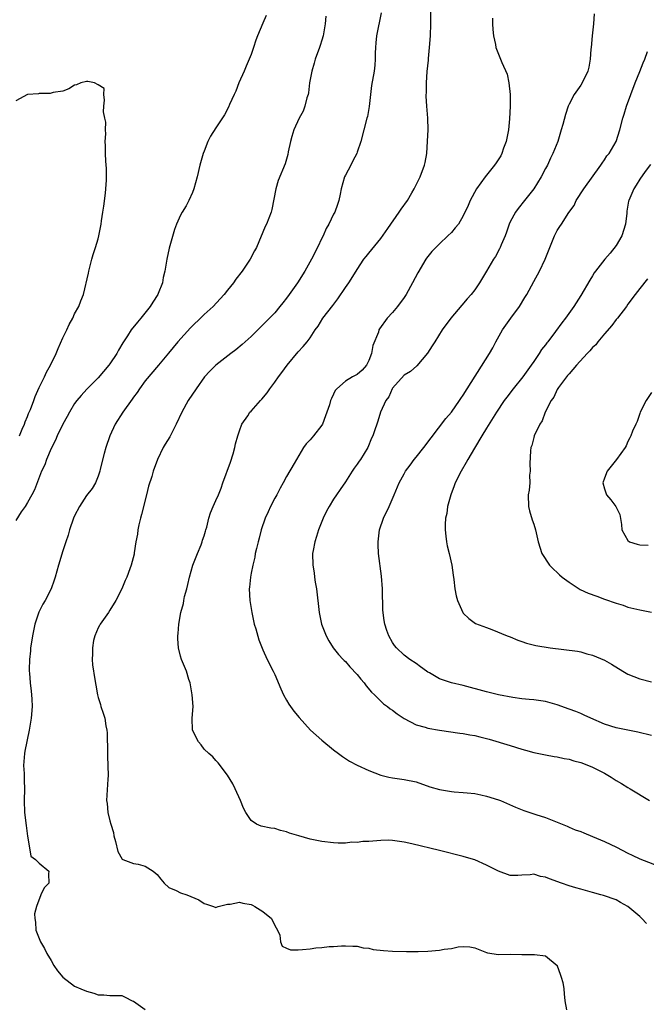
# Model space of a CAD drawing. Units: inches. Extents: x 2547022 to 2550000, y 1512000 to 1515000.
# Drawn here: x 2548728 to 2548834, y 1512116 to 1512284 of the extents above; entities that cross this region are included whole.
import ezdxf

# ---------------------------------------------------------------- set-up
doc = ezdxf.new("R2010")
doc.units = ezdxf.units.IN
doc.header["$MEASUREMENT"] = 0
doc.layers.add('LD25471512_2ft', color=112, linetype='Continuous')

msp = doc.modelspace()

# ---------------------------------------------------------------- linework, layer by layer
at = {"layer": 'LD25471512_2ft'}
for points, elevation in [([(2548769.56, 1512284.44), (2548769, 1512283.12), (2548768.06, 1512281), (2548767.77, 1512280.23), (2548767.4, 1512279), (2548767, 1512277.83), (2548766.68, 1512277), (2548766.15, 1512275.85), (2548765.79, 1512275), (2548764.91, 1512273), (2548764.4, 1512271.6), (2548764.11, 1512271), (2548763.33, 1512269.33), (2548763.14, 1512268.86), (2548762.47, 1512267.53), (2548761, 1512265.33), (2548760.1, 1512263.9), (2548759.64, 1512263), (2548759, 1512261.38), (2548758.85, 1512261), (2548758.29, 1512259), (2548757.81, 1512257), (2548757.27, 1512255), (2548757, 1512254.34), (2548756.42, 1512253), (2548755.93, 1512252.07), (2548755.27, 1512251), (2548755, 1512250.5), (2548754.32, 1512249), (2548753.96, 1512248.04), (2548753.09, 1512244.91), (2548752.67, 1512243), (2548752.35, 1512241), (2548752.07, 1512239.93), (2548751.92, 1512239), (2548751.2, 1512237.2), (2548751.11, 1512237), (2548750.27, 1512235.73), (2548749.86, 1512235), (2548748.26, 1512233), (2548747.67, 1512232.33), (2548746.63, 1512231), (2548745.98, 1512229.98), (2548745.2, 1512228.8), (2548744.46, 1512227.54), (2548744.17, 1512227), (2548743, 1512225.24), (2548742.82, 1512225), (2548741, 1512222.83), (2548739.09, 1512220.91), (2548738.13, 1512219.87), (2548737.39, 1512219), (2548737, 1512218.48), (2548736.11, 1512217), (2548735.72, 1512216.28), (2548735, 1512215.01), (2548734.05, 1512213), (2548733.74, 1512212.26), (2548733, 1512210.86), (2548732.21, 1512209), (2548731.92, 1512208.08), (2548731.39, 1512207), (2548730.18, 1512203.82), (2548729.75, 1512203), (2548729, 1512201.67), (2548728.59, 1512201), (2548727.93, 1512200.07), (2548727, 1512198.62)], 9676), ([(2548789.09, 1512284.91), (2548788.29, 1512281), (2548788.2, 1512279.8), (2548788.1, 1512279), (2548788.04, 1512278.04), (2548788.06, 1512277), (2548787.99, 1512276.01), (2548787.87, 1512275), (2548787.44, 1512272.56), (2548787.25, 1512271), (2548787.03, 1512268.97), (2548786.73, 1512267.27), (2548786.67, 1512267), (2548785.61, 1512263), (2548785, 1512261.18), (2548784.93, 1512261), (2548784.29, 1512259.71), (2548783.9, 1512259), (2548783, 1512257.29), (2548782.87, 1512257), (2548782.28, 1512255), (2548782.09, 1512254.09), (2548781.89, 1512253), (2548781.68, 1512252.32), (2548781.2, 1512251), (2548781, 1512250.65), (2548780.21, 1512249), (2548779.75, 1512248.25), (2548779.21, 1512247), (2548779, 1512246.59), (2548778.25, 1512245), (2548777.25, 1512243), (2548776.13, 1512241), (2548774.86, 1512239), (2548773.44, 1512237), (2548773, 1512236.41), (2548772.37, 1512235.63), (2548771.89, 1512235), (2548771, 1512233.93), (2548770.11, 1512233), (2548769.55, 1512232.45), (2548769, 1512231.84), (2548767, 1512229.87), (2548765.48, 1512228.52), (2548764.37, 1512227.63), (2548763.52, 1512227), (2548761, 1512225.03), (2548759.99, 1512224.01), (2548759.07, 1512223), (2548757.64, 1512221), (2548756.3, 1512219), (2548755.19, 1512217), (2548754.24, 1512215), (2548753.15, 1512212.85), (2548752.4, 1512211.6), (2548752.06, 1512211), (2548751.09, 1512209), (2548750.35, 1512207), (2548750.11, 1512206.11), (2548749.57, 1512204.43), (2548749.23, 1512203), (2548748.39, 1512199.61), (2548748.2, 1512199), (2548747.9, 1512197.9), (2548747.73, 1512197), (2548747.69, 1512196.31), (2548747.41, 1512195), (2548747.14, 1512193.14), (2548747.12, 1512192.88), (2548746.63, 1512191), (2548746.4, 1512190.4), (2548745.85, 1512189), (2548745.59, 1512188.41), (2548745, 1512187), (2548744, 1512185), (2548743, 1512183.4), (2548742.73, 1512183), (2548741.33, 1512181), (2548741.22, 1512180.78), (2548741, 1512180.37), (2548740.42, 1512179), (2548740.23, 1512178.23), (2548740.02, 1512177), (2548740.05, 1512175.95), (2548739.96, 1512175), (2548740.06, 1512174.06), (2548740.42, 1512171.58), (2548740.61, 1512170.61), (2548740.88, 1512169), (2548741, 1512168.53), (2548741.37, 1512167.37), (2548741.47, 1512167), (2548741.86, 1512165.86), (2548742.11, 1512165), (2548742.31, 1512163.69), (2548742.46, 1512163), (2548742.52, 1512162.52), (2548742.55, 1512161), (2548742.58, 1512160.58), (2548742.58, 1512158.58), (2548742.71, 1512155.29), (2548742.63, 1512154.63), (2548742.44, 1512151), (2548742.52, 1512150.52), (2548742.67, 1512149), (2548743, 1512147.59), (2548743.15, 1512147), (2548743.58, 1512145.58), (2548743.69, 1512145), (2548743.95, 1512144.05), (2548744.35, 1512142.35), (2548745.06, 1512141.06), (2548745.17, 1512141), (2548747, 1512140.34), (2548747.77, 1512140.23), (2548749, 1512139.89), (2548750.35, 1512139), (2548751, 1512138.47), (2548751.64, 1512137.64), (2548752.24, 1512137), (2548753, 1512136.25), (2548754.27, 1512135.73), (2548755, 1512135.33), (2548756.04, 1512135), (2548758.13, 1512134.13), (2548759, 1512133.5), (2548759.39, 1512133.39), (2548760.62, 1512133), (2548761, 1512132.85), (2548761.08, 1512132.92), (2548761.36, 1512133), (2548763, 1512133.42), (2548763.41, 1512133.41), (2548765, 1512133.76), (2548765.6, 1512133.6), (2548767, 1512133.35), (2548767.23, 1512133.23), (2548767.64, 1512133), (2548769, 1512132.15), (2548770.43, 1512131), (2548771, 1512129.79), (2548771.49, 1512129), (2548771.85, 1512128.15), (2548771.97, 1512127), (2548772.25, 1512126.25), (2548773, 1512125.92), (2548773.67, 1512125.67), (2548775, 1512125.65), (2548775.69, 1512125.69), (2548777, 1512125.84), (2548777.99, 1512125.99), (2548779, 1512126.05), (2548780.23, 1512126.23), (2548781, 1512126.21), (2548782.34, 1512126.34), (2548783, 1512126.34), (2548784.25, 1512126.26), (2548785, 1512126.26), (2548786.02, 1512126.01), (2548787, 1512125.91), (2548787.73, 1512125.73), (2548789.5, 1512125.51), (2548791, 1512125.43), (2548793.39, 1512125.39), (2548795.39, 1512125.38), (2548797, 1512125.45), (2548799, 1512125.6), (2548799.76, 1512125.76), (2548801, 1512125.89), (2548802.16, 1512126.16), (2548803, 1512126.21), (2548804.14, 1512126.14), (2548805, 1512125.98), (2548807, 1512125.2), (2548807.16, 1512125.16), (2548809, 1512124.85), (2548811, 1512124.89), (2548813, 1512124.86), (2548815.13, 1512124.87), (2548817, 1512124.64), (2548818.96, 1512123), (2548819, 1512122.94), (2548819.5, 1512121.5), (2548819.68, 1512121), (2548819.92, 1512120.08), (2548820.13, 1512119), (2548820.15, 1512118.15), (2548820.3, 1512117), (2548820.55, 1512115.45)], 9672), ([(2548834.13, 1512130.13), (2548833.36, 1512131), (2548833, 1512131.33), (2548831, 1512133.03), (2548829.71, 1512133.71), (2548829, 1512134.12), (2548826.87, 1512134.87), (2548826.41, 1512135), (2548825, 1512135.37), (2548823, 1512135.95), (2548822.16, 1512136.16), (2548821, 1512136.54), (2548819.73, 1512137), (2548817.69, 1512137.69), (2548817, 1512138.02), (2548816.13, 1512138.13), (2548815, 1512138.49), (2548814.38, 1512138.38), (2548813, 1512138.33), (2548812.29, 1512138.29), (2548811, 1512138.27), (2548809, 1512139.02), (2548807, 1512140.04), (2548805, 1512140.92), (2548804.77, 1512141), (2548803, 1512141.52), (2548799, 1512142.55), (2548794.31, 1512143.69), (2548793, 1512143.96), (2548791, 1512144.24), (2548790.27, 1512144.27), (2548789, 1512144.25), (2548787, 1512144.08), (2548785.96, 1512144.04), (2548785, 1512143.9), (2548784.08, 1512143.92), (2548783, 1512143.8), (2548781.79, 1512143.79), (2548781, 1512143.83), (2548779, 1512144.06), (2548777, 1512144.48), (2548775.08, 1512145), (2548773.5, 1512145.5), (2548773, 1512145.7), (2548771.95, 1512145.95), (2548771, 1512146.25), (2548770.32, 1512146.32), (2548768.67, 1512146.67), (2548767.92, 1512147), (2548767, 1512147.62), (2548766.1, 1512149), (2548765.7, 1512149.7), (2548765.17, 1512151), (2548764.26, 1512153), (2548763.86, 1512153.86), (2548763, 1512155.34), (2548761.41, 1512157.41), (2548761, 1512157.85), (2548760.47, 1512158.47), (2548759.83, 1512159), (2548759, 1512159.75), (2548758.48, 1512160.48), (2548758.04, 1512161), (2548757.01, 1512163), (2548756.98, 1512165), (2548757.14, 1512167), (2548756.99, 1512169), (2548756.7, 1512170.7), (2548756.63, 1512171), (2548756.43, 1512171.57), (2548755.99, 1512173), (2548755.18, 1512175), (2548755, 1512175.53), (2548754.64, 1512177), (2548754.52, 1512178.52), (2548754.52, 1512179), (2548754.6, 1512179.4), (2548754.71, 1512181), (2548755.07, 1512183), (2548755.49, 1512184.51), (2548755.54, 1512185), (2548755.69, 1512185.69), (2548756.06, 1512187), (2548756.25, 1512187.75), (2548756.54, 1512189), (2548757.1, 1512191), (2548757.85, 1512193), (2548758.48, 1512194.48), (2548758.68, 1512195), (2548758.73, 1512195.27), (2548759, 1512196.02), (2548759.22, 1512196.78), (2548759.31, 1512197), (2548759.46, 1512197.46), (2548759.82, 1512199), (2548760.08, 1512199.92), (2548760.53, 1512201), (2548761, 1512202), (2548761.44, 1512203), (2548761.88, 1512204.12), (2548762.2, 1512205), (2548763.47, 1512208.53), (2548763.92, 1512209.92), (2548764.24, 1512211), (2548764.34, 1512211.66), (2548764.73, 1512213), (2548765, 1512213.83), (2548765.42, 1512215), (2548766.4, 1512216.4), (2548766.79, 1512217), (2548767, 1512217.22), (2548768.58, 1512219), (2548768.79, 1512219.21), (2548769.7, 1512220.3), (2548770.16, 1512221), (2548771, 1512222.11), (2548771.62, 1512223), (2548772.23, 1512223.77), (2548773.13, 1512225), (2548775, 1512227.29), (2548775.82, 1512228.18), (2548776.51, 1512229), (2548777, 1512229.65), (2548777.89, 1512231), (2548778.37, 1512231.63), (2548779.19, 1512233), (2548780.84, 1512235.16), (2548781.69, 1512236.31), (2548783, 1512238.2), (2548783.58, 1512239), (2548784.85, 1512241), (2548785, 1512241.26), (2548786.15, 1512243), (2548786.51, 1512243.49), (2548787, 1512244.07), (2548789, 1512246.51), (2548790.23, 1512248.23), (2548792.16, 1512251), (2548792.48, 1512251.52), (2548793.53, 1512253), (2548794.31, 1512254.31), (2548794.71, 1512255), (2548795, 1512255.63), (2548795.46, 1512256.54), (2548795.72, 1512257), (2548796.46, 1512259), (2548796.56, 1512259.44), (2548796.82, 1512261), (2548796.95, 1512263.05), (2548797.04, 1512265), (2548797, 1512267), (2548796.84, 1512269), (2548796.73, 1512270.73), (2548796.73, 1512271), (2548796.76, 1512271.24), (2548796.79, 1512273), (2548796.92, 1512274.92), (2548797.13, 1512276.87), (2548797.14, 1512277.14), (2548797.31, 1512279), (2548797.44, 1512281), (2548797.49, 1512283), (2548797.5, 1512285)], 9670), ([(2548825.26, 1512284.74), (2548825.14, 1512283), (2548824.9, 1512281), (2548824.74, 1512279), (2548824.71, 1512278.71), (2548824.59, 1512277), (2548824.35, 1512275.65), (2548824.17, 1512275), (2548823.24, 1512273), (2548823, 1512272.62), (2548821.85, 1512271), (2548821, 1512269.39), (2548820.83, 1512269), (2548820.37, 1512267.63), (2548819.93, 1512265.93), (2548819.68, 1512265), (2548819.07, 1512263), (2548818.27, 1512261), (2548817.83, 1512260.17), (2548817.31, 1512259), (2548817, 1512258.46), (2548816.24, 1512257), (2548814.99, 1512255), (2548813.43, 1512253), (2548812.34, 1512251.66), (2548811.89, 1512251), (2548811, 1512249.35), (2548810.83, 1512249), (2548810.36, 1512247.64), (2548810.12, 1512247), (2548809.48, 1512245.48), (2548809.3, 1512245), (2548809.21, 1512244.79), (2548808.5, 1512243.5), (2548808.18, 1512243), (2548807, 1512240.98), (2548805.77, 1512239), (2548805, 1512237.82), (2548804.36, 1512237), (2548803.7, 1512236.3), (2548802.8, 1512235.2), (2548800.9, 1512233), (2548799.47, 1512231), (2548798.17, 1512229), (2548797.72, 1512228.28), (2548796.94, 1512227.06), (2548795.13, 1512224.87), (2548794.04, 1512223.96), (2548793, 1512223.29), (2548791, 1512221.12), (2548790.92, 1512221), (2548790.37, 1512219.63), (2548789.85, 1512219), (2548788.95, 1512217), (2548788.51, 1512215.49), (2548788.32, 1512215), (2548788.02, 1512214.02), (2548787.66, 1512213), (2548787.42, 1512212.58), (2548786.81, 1512211), (2548785.58, 1512209), (2548785.33, 1512208.67), (2548785, 1512208.17), (2548784.5, 1512207.5), (2548784.16, 1512207), (2548783, 1512205.19), (2548782.12, 1512203.88), (2548781.49, 1512203), (2548781, 1512202.25), (2548780.22, 1512201), (2548779.8, 1512200.2), (2548779.21, 1512199), (2548778.44, 1512197), (2548778.12, 1512195.88), (2548777.8, 1512195), (2548777.52, 1512193.52), (2548777.44, 1512193), (2548777.46, 1512191), (2548777.69, 1512189.69), (2548777.77, 1512189), (2548777.89, 1512188.11), (2548778.08, 1512187), (2548778.52, 1512183), (2548778.95, 1512181), (2548779.72, 1512179), (2548780.17, 1512178.17), (2548780.92, 1512177), (2548781.85, 1512175.85), (2548782.63, 1512175), (2548782.81, 1512174.81), (2548783, 1512174.64), (2548783.76, 1512173.76), (2548785, 1512172.42), (2548785.63, 1512171.63), (2548786.19, 1512171), (2548786.53, 1512170.53), (2548787.45, 1512169.45), (2548787.94, 1512169), (2548789, 1512167.91), (2548789.48, 1512167.48), (2548790.16, 1512167), (2548790.63, 1512166.63), (2548791, 1512166.37), (2548791.77, 1512165.77), (2548793, 1512164.94), (2548795, 1512163.9), (2548796.53, 1512163.47), (2548797, 1512163.31), (2548799, 1512162.96), (2548802.45, 1512162.45), (2548803, 1512162.4), (2548804.17, 1512162.17), (2548805, 1512162.05), (2548805.86, 1512161.86), (2548807.45, 1512161.45), (2548811, 1512160.38), (2548813, 1512159.74), (2548813.59, 1512159.59), (2548815, 1512159.17), (2548817, 1512158.76), (2548818.49, 1512158.49), (2548819, 1512158.42), (2548820.16, 1512158.16), (2548821, 1512158.03), (2548821.79, 1512157.79), (2548823, 1512157.49), (2548824.31, 1512157), (2548825, 1512156.71), (2548827, 1512155.65), (2548828.18, 1512155), (2548829, 1512154.45), (2548829.91, 1512153.91), (2548831, 1512153.23), (2548831.4, 1512153), (2548834.68, 1512151)], 9666), ([(2548779.69, 1512284.31), (2548779.57, 1512283), (2548779.22, 1512281), (2548779, 1512280.26), (2548778.69, 1512279.31), (2548778.6, 1512279), (2548777.88, 1512277), (2548777.67, 1512276.33), (2548777.3, 1512275), (2548776.92, 1512273), (2548776.71, 1512271.29), (2548776.65, 1512271), (2548776.46, 1512270.46), (2548776.13, 1512269), (2548775.83, 1512268.17), (2548775.14, 1512267), (2548774.22, 1512265), (2548773.89, 1512263.89), (2548773.65, 1512263), (2548773.29, 1512261.29), (2548773.2, 1512260.8), (2548772.76, 1512259.24), (2548771.59, 1512256.41), (2548771.17, 1512255), (2548770.53, 1512251.47), (2548770.4, 1512251), (2548769.62, 1512249), (2548769.4, 1512248.6), (2548767.89, 1512245), (2548767.57, 1512244.43), (2548766.84, 1512243), (2548765.46, 1512241), (2548764.38, 1512239.62), (2548763.97, 1512239), (2548763, 1512237.73), (2548762.42, 1512237), (2548761.73, 1512236.27), (2548760.55, 1512235), (2548759, 1512233.63), (2548758.4, 1512233), (2548757, 1512231.7), (2548756.66, 1512231.34), (2548754.53, 1512229), (2548752.96, 1512227.04), (2548751.26, 1512225), (2548749, 1512222.35), (2548748.02, 1512221), (2548747.61, 1512220.39), (2548747, 1512219.55), (2548746.79, 1512219.21), (2548745.21, 1512217), (2548743.87, 1512215), (2548742.96, 1512213), (2548742.29, 1512211), (2548742.01, 1512210.01), (2548741.36, 1512207.36), (2548741.29, 1512207), (2548741, 1512206.14), (2548740.53, 1512205), (2548739.96, 1512204.04), (2548739, 1512202.84), (2548737.81, 1512201), (2548737, 1512199.39), (2548736.83, 1512199), (2548736.15, 1512197), (2548735.9, 1512196.1), (2548735.51, 1512195), (2548735, 1512193.45), (2548734.27, 1512191), (2548733.72, 1512189), (2548733.54, 1512188.46), (2548733.02, 1512187), (2548731.98, 1512185), (2548731.62, 1512184.38), (2548730.95, 1512183.05), (2548730.27, 1512181), (2548729.84, 1512179), (2548729.6, 1512177.6), (2548729.53, 1512177), (2548729.51, 1512176.49), (2548729.34, 1512175), (2548729.28, 1512173.28), (2548729.29, 1512173), (2548729.34, 1512172.66), (2548729.45, 1512171), (2548729.6, 1512169.6), (2548729.7, 1512169), (2548729.75, 1512168.25), (2548729.79, 1512167), (2548729.6, 1512165), (2548729.28, 1512163), (2548728.57, 1512159.43), (2548728.51, 1512159), (2548728.34, 1512157), (2548728.41, 1512155.59), (2548728.41, 1512154.41), (2548728.47, 1512153), (2548728.43, 1512151), (2548728.51, 1512149), (2548728.79, 1512146.79), (2548729, 1512144.99), (2548729.31, 1512143), (2548729.57, 1512141.57), (2548730.36, 1512141), (2548731, 1512140.38), (2548732.61, 1512139), (2548732.59, 1512138.59), (2548732.61, 1512137), (2548731.8, 1512136.2), (2548731.26, 1512135), (2548730.51, 1512133), (2548730.21, 1512131.79), (2548730.25, 1512131), (2548730.36, 1512130.36), (2548730.44, 1512129), (2548731.18, 1512127), (2548731.86, 1512125.86), (2548732.28, 1512125), (2548733, 1512123.84), (2548733.49, 1512123), (2548734.09, 1512122.09), (2548735, 1512121), (2548737, 1512119.47), (2548738.08, 1512119), (2548739, 1512118.62), (2548740.27, 1512118.27), (2548741, 1512118.02), (2548741.99, 1512117.99), (2548743, 1512117.87), (2548743.89, 1512117.89), (2548745, 1512117.89), (2548745.58, 1512117.58), (2548746.79, 1512117), (2548747, 1512116.92), (2548749, 1512115.53)], 9674), ([(2548808.01, 1512283.99), (2548808, 1512283), (2548808.03, 1512282.03), (2548808.17, 1512281), (2548808.52, 1512279.48), (2548808.58, 1512279), (2548808.69, 1512278.69), (2548809.35, 1512277), (2548809.56, 1512276.44), (2548810.47, 1512274.47), (2548810.76, 1512273), (2548810.99, 1512270.99), (2548811.01, 1512269.01), (2548810.9, 1512266.9), (2548810.7, 1512265), (2548810.43, 1512263.57), (2548810.31, 1512263), (2548809.88, 1512261.88), (2548809.57, 1512261), (2548809.39, 1512260.61), (2548808.62, 1512259.38), (2548808.34, 1512259), (2548806.73, 1512257), (2548805.28, 1512255), (2548804.2, 1512253), (2548803.86, 1512252.14), (2548803, 1512250.37), (2548802.19, 1512249), (2548801.67, 1512248.33), (2548801, 1512247.57), (2548800.43, 1512247), (2548799, 1512245.65), (2548798.34, 1512245), (2548797.7, 1512244.3), (2548796.8, 1512243.2), (2548796.66, 1512243), (2548795.28, 1512240.72), (2548794.42, 1512239), (2548793.31, 1512237), (2548793, 1512236.53), (2548791.84, 1512235), (2548791, 1512233.98), (2548790.12, 1512233), (2548788.79, 1512231.21), (2548788.69, 1512231), (2548788.6, 1512230.6), (2548787.64, 1512228.36), (2548787.44, 1512227), (2548787, 1512225.79), (2548786.59, 1512225), (2548785.83, 1512224.17), (2548785, 1512223.4), (2548784.23, 1512223), (2548783, 1512222.27), (2548781.52, 1512221), (2548781.28, 1512220.72), (2548781, 1512220.09), (2548780.63, 1512219.37), (2548780.48, 1512219), (2548780.29, 1512218.29), (2548779.87, 1512217), (2548779.61, 1512216.39), (2548779.09, 1512215), (2548779, 1512214.84), (2548777.56, 1512213), (2548777, 1512212.33), (2548776.36, 1512211.64), (2548775.9, 1512211), (2548774.67, 1512209), (2548774.28, 1512208.28), (2548773, 1512206.07), (2548772.44, 1512205), (2548771.91, 1512204.09), (2548771.35, 1512203), (2548771, 1512202.41), (2548770.29, 1512201), (2548769.9, 1512200.1), (2548769.39, 1512199), (2548768.71, 1512197), (2548768.38, 1512195.62), (2548768.17, 1512195), (2548767.88, 1512193.88), (2548767.69, 1512193), (2548767.6, 1512192.4), (2548767.26, 1512191), (2548767, 1512189.66), (2548766.86, 1512189), (2548766.69, 1512187.31), (2548766.64, 1512187), (2548766.76, 1512185), (2548767.08, 1512183), (2548767.53, 1512181), (2548767.78, 1512180.22), (2548768.31, 1512178.31), (2548769, 1512176.61), (2548769.74, 1512175), (2548770.75, 1512173), (2548771, 1512172.45), (2548772.01, 1512170.01), (2548772.49, 1512169), (2548773, 1512168.07), (2548773.4, 1512167.4), (2548773.69, 1512167), (2548774.22, 1512166.22), (2548775.14, 1512165.14), (2548777.08, 1512163), (2548779, 1512161.29), (2548781, 1512159.65), (2548781.82, 1512159), (2548782.5, 1512158.5), (2548783.72, 1512157.72), (2548785.02, 1512157.02), (2548787, 1512156.14), (2548789, 1512155.36), (2548790.36, 1512155), (2548791, 1512154.86), (2548793, 1512154.6), (2548795, 1512154.21), (2548797.36, 1512153.36), (2548799, 1512152.89), (2548801, 1512152.57), (2548801.48, 1512152.52), (2548803, 1512152.4), (2548803.69, 1512152.31), (2548805, 1512152.2), (2548806.01, 1512152.01), (2548807, 1512151.78), (2548809, 1512151.13), (2548809.34, 1512151), (2548811.88, 1512149.88), (2548813.34, 1512149.34), (2548815.33, 1512148.67), (2548817, 1512148.14), (2548818.44, 1512147.56), (2548819, 1512147.37), (2548819.8, 1512147), (2548820.65, 1512146.65), (2548821, 1512146.52), (2548822.06, 1512146.06), (2548823, 1512145.75), (2548823.52, 1512145.52), (2548825, 1512144.91), (2548827, 1512144.05), (2548829.07, 1512143.07), (2548831, 1512142.08), (2548831.74, 1512141.74), (2548833, 1512141.12), (2548837, 1512139.58)], 9668), ([(2548835, 1512162.06), (2548832.66, 1512162.66), (2548829, 1512163.35), (2548827, 1512163.98), (2548824.68, 1512165), (2548823.55, 1512165.55), (2548823, 1512165.79), (2548822.13, 1512166.13), (2548821, 1512166.56), (2548819, 1512167.27), (2548817, 1512167.84), (2548815, 1512168.12), (2548814.21, 1512168.21), (2548813, 1512168.31), (2548811.46, 1512168.54), (2548809, 1512169), (2548807, 1512169.47), (2548803, 1512170.59), (2548801, 1512171.05), (2548799, 1512171.7), (2548797.3, 1512172.7), (2548797, 1512172.86), (2548796.79, 1512173), (2548795.74, 1512173.74), (2548795, 1512174.3), (2548793.94, 1512175), (2548793, 1512175.74), (2548791.66, 1512177), (2548791.36, 1512177.36), (2548791, 1512177.9), (2548790.37, 1512179), (2548790.06, 1512179.94), (2548789.69, 1512181), (2548789.59, 1512181.59), (2548789.39, 1512183.39), (2548789.35, 1512185), (2548789.32, 1512185.32), (2548789.29, 1512187), (2548789.16, 1512189.16), (2548788.64, 1512193), (2548788.56, 1512194.56), (2548788.56, 1512195), (2548788.8, 1512197), (2548789.47, 1512199), (2548790.41, 1512201), (2548791.28, 1512203), (2548792.11, 1512205), (2548793, 1512206.56), (2548793.23, 1512207), (2548793.99, 1512208.01), (2548794.69, 1512209), (2548795, 1512209.36), (2548796.31, 1512211), (2548800.05, 1512215.95), (2548801, 1512217.03), (2548802.41, 1512219), (2548802.63, 1512219.37), (2548803, 1512219.89), (2548807.48, 1512227), (2548808.04, 1512227.96), (2548808.58, 1512229), (2548809.72, 1512231), (2548811.11, 1512233), (2548812.58, 1512235), (2548813.51, 1512236.49), (2548813.8, 1512237), (2548815, 1512239.25), (2548815.95, 1512241), (2548816.93, 1512243), (2548818.53, 1512247), (2548819, 1512247.89), (2548819.43, 1512248.57), (2548819.69, 1512249), (2548820.94, 1512250.94), (2548821.86, 1512252.14), (2548822.22, 1512253), (2548823.52, 1512255), (2548826.42, 1512259), (2548826.64, 1512259.36), (2548827, 1512259.89), (2548827.42, 1512260.58), (2548827.81, 1512261), (2548829.03, 1512263), (2548829.6, 1512265), (2548830.11, 1512267), (2548830.35, 1512267.65), (2548830.77, 1512269), (2548831.47, 1512271), (2548832.22, 1512273), (2548833, 1512274.94), (2548833.6, 1512276.4), (2548833.87, 1512277), (2548834.33, 1512278.33)], 9664), ([(2548727.63, 1512213), (2548728.11, 1512214.11), (2548728.46, 1512215), (2548728.6, 1512215.4), (2548729, 1512216.29), (2548729.19, 1512216.81), (2548729.48, 1512217.48), (2548730.07, 1512219), (2548730.32, 1512219.68), (2548731, 1512221.21), (2548731.87, 1512223), (2548732.2, 1512223.8), (2548732.93, 1512225), (2548733.87, 1512227), (2548734.18, 1512227.82), (2548735, 1512229.68), (2548735.67, 1512231), (2548736.07, 1512231.93), (2548736.68, 1512233), (2548737, 1512233.72), (2548737.72, 1512235), (2548738.04, 1512235.96), (2548738.49, 1512237), (2548739.34, 1512240.66), (2548739.39, 1512241), (2548739.93, 1512243), (2548740.17, 1512243.83), (2548740.56, 1512245), (2548741, 1512246.48), (2548741.14, 1512247), (2548741.5, 1512249), (2548741.56, 1512249.56), (2548741.77, 1512251), (2548741.95, 1512252.05), (2548742.25, 1512254.25), (2548742.33, 1512255), (2548742.44, 1512256.44), (2548742.43, 1512258.43), (2548742.31, 1512259.69), (2548742.25, 1512261), (2548742.27, 1512262.27), (2548742.21, 1512263), (2548742.31, 1512264.31), (2548742.25, 1512265), (2548742.32, 1512266.32), (2548742.15, 1512267), (2548741.93, 1512268.07), (2548741.94, 1512269), (2548742.06, 1512270.06), (2548741.94, 1512271), (2548742.02, 1512272.02), (2548741, 1512272.67), (2548740.36, 1512273), (2548739.24, 1512273.24), (2548739, 1512273.21), (2548738.04, 1512273), (2548737.34, 1512272.66), (2548737, 1512272.58), (2548736.04, 1512271.96), (2548735, 1512271.56), (2548733.33, 1512271.33), (2548732.82, 1512271.18), (2548731, 1512271.16), (2548730.88, 1512271.12), (2548729, 1512271), (2548727, 1512269.93)], 9678), ([(2548834.85, 1512259.14), (2548833.94, 1512257.94), (2548833, 1512256.64), (2548832.4, 1512255.6), (2548832.01, 1512255), (2548831.16, 1512253), (2548831.12, 1512252.88), (2548830.83, 1512251.17), (2548830.82, 1512250.82), (2548830.58, 1512249), (2548829.96, 1512247), (2548829, 1512245.34), (2548827.98, 1512244.02), (2548827.08, 1512243), (2548825.49, 1512241), (2548825.29, 1512240.71), (2548825, 1512240.21), (2548824.52, 1512239.48), (2548823, 1512236.85), (2548821.82, 1512235), (2548820.42, 1512233), (2548819.79, 1512232.21), (2548818.71, 1512230.71), (2548817.4, 1512229), (2548817.21, 1512228.79), (2548817, 1512228.49), (2548816.34, 1512227.66), (2548815.94, 1512227), (2548815, 1512225.64), (2548814.58, 1512225), (2548813.14, 1512223), (2548811.52, 1512221), (2548810.41, 1512219.59), (2548809.99, 1512219), (2548808.67, 1512217), (2548807, 1512214.28), (2548806.17, 1512213), (2548804.91, 1512210.91), (2548803.79, 1512209), (2548803.53, 1512208.47), (2548802.66, 1512207), (2548801.66, 1512205), (2548801.5, 1512204.5), (2548800.89, 1512203), (2548800.37, 1512201), (2548800.22, 1512199.78), (2548800.03, 1512199), (2548799.94, 1512197.94), (2548799.93, 1512197), (2548800.07, 1512195.93), (2548800.15, 1512195), (2548800.29, 1512194.29), (2548800.63, 1512193), (2548801.1, 1512191), (2548801.31, 1512189.31), (2548801.44, 1512188.56), (2548801.59, 1512187), (2548801.81, 1512185.81), (2548802.04, 1512185), (2548802.93, 1512183), (2548803, 1512182.89), (2548803.95, 1512181.95), (2548805.13, 1512181.13), (2548807, 1512180.41), (2548807.9, 1512180.1), (2548810.49, 1512179), (2548811, 1512178.82), (2548812.3, 1512178.3), (2548813, 1512178.04), (2548813.78, 1512177.78), (2548815.37, 1512177.37), (2548817.8, 1512177), (2548822.42, 1512176.42), (2548823, 1512176.28), (2548824.02, 1512175.98), (2548825, 1512175.75), (2548827, 1512174.89), (2548828.2, 1512174.2), (2548830.15, 1512173), (2548831, 1512172.5), (2548833, 1512171.68), (2548835, 1512171.21)], 9662), ([(2548834.32, 1512239.68), (2548833, 1512238.06), (2548832.23, 1512237), (2548831, 1512235.4), (2548830.73, 1512235), (2548829.22, 1512233), (2548829, 1512232.75), (2548828.25, 1512231.75), (2548827, 1512230.32), (2548825.88, 1512229), (2548825.52, 1512228.48), (2548825, 1512227.99), (2548824.55, 1512227.45), (2548824.09, 1512227), (2548822.25, 1512225), (2548821, 1512223.55), (2548820.76, 1512223.24), (2548820.54, 1512223), (2548819.22, 1512221.22), (2548819, 1512220.89), (2548818.41, 1512219.59), (2548817.95, 1512219), (2548816.95, 1512217), (2548816.45, 1512215.55), (2548816.06, 1512215), (2548815.08, 1512213), (2548815, 1512212.74), (2548814.66, 1512211.34), (2548814.53, 1512211), (2548814.46, 1512210.46), (2548814.32, 1512208.32), (2548814.4, 1512207), (2548814.3, 1512206.3), (2548814.32, 1512205), (2548814.23, 1512203.77), (2548814.08, 1512203), (2548814.12, 1512201), (2548814.27, 1512200.27), (2548814.72, 1512198.72), (2548815, 1512197.99), (2548815.28, 1512197), (2548815.74, 1512195), (2548816.4, 1512193), (2548817.69, 1512191), (2548818.33, 1512190.33), (2548819, 1512189.78), (2548819.4, 1512189.4), (2548819.85, 1512189), (2548821, 1512188.13), (2548822.91, 1512186.91), (2548824.27, 1512186.27), (2548825.73, 1512185.73), (2548827, 1512185.24), (2548829, 1512184.54), (2548830.2, 1512184.2), (2548831, 1512183.91), (2548833, 1512183.42), (2548835, 1512183.02)], 9660), ([(2548835, 1512220.35), (2548834.09, 1512219), (2548833.08, 1512217), (2548833, 1512216.8), (2548832.56, 1512215.44), (2548832.33, 1512215), (2548831.79, 1512213.79), (2548831.49, 1512213), (2548831.34, 1512212.66), (2548831, 1512212.03), (2548830.69, 1512211.31), (2548830.52, 1512211), (2548829.06, 1512209), (2548827.49, 1512207), (2548827, 1512205.79), (2548826.73, 1512205), (2548827, 1512203.98), (2548827.38, 1512203), (2548828.11, 1512202.11), (2548828.96, 1512201), (2548829, 1512200.89), (2548829.63, 1512199.63), (2548829.92, 1512197.92), (2548829.98, 1512197), (2548831, 1512195.22), (2548831.29, 1512195), (2548832.57, 1512194.57), (2548833, 1512194.49), (2548834.41, 1512194.41)], 9658)]:
    msp.add_lwpolyline(points, dxfattribs=dict(at, elevation=elevation))

doc.saveas('drawing.dxf')
